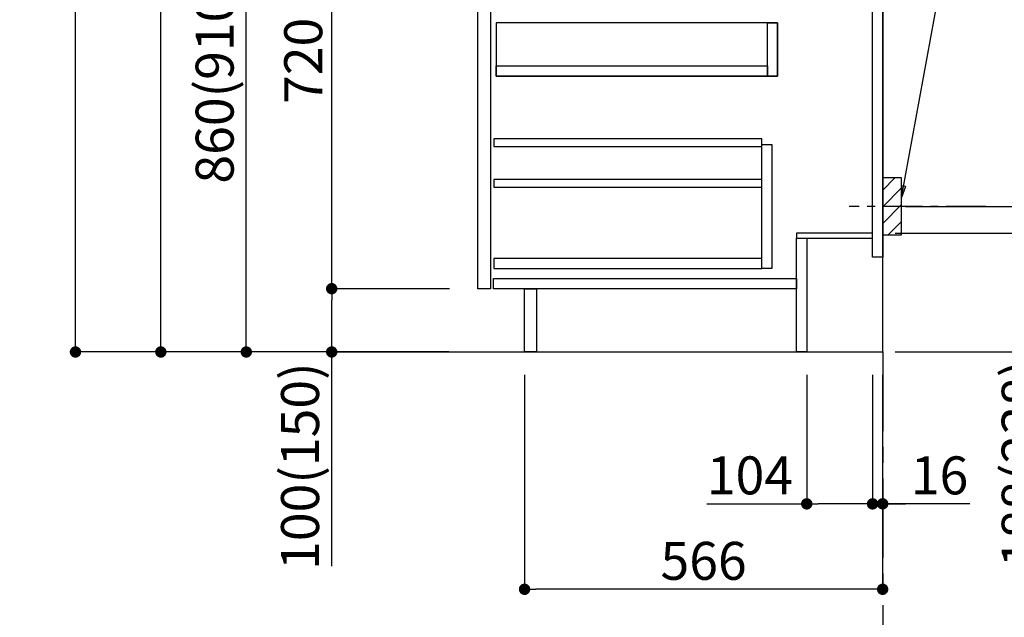
# Model space of a CAD drawing. Extents: x 0 to 26473, y -11045 to -2175.
# Drawn here: x 23889 to 25445, y -9349 to -8405 of the extents above; entities that cross this region are included whole.
import ezdxf

# ---------------------------------------------------------------- set-up
doc = ezdxf.new("R2010")
doc.units = 0
doc.header["$LTSCALE"] = 50
doc.header["$MEASUREMENT"] = 0
doc.linetypes.add('CENTER', pattern=[2, 1.25, -0.25, 0.25, -0.25])
doc.linetypes.add('HIDDEN', pattern=[0.375, 0.25, -0.125])
doc.layers.get('0').update_dxf_attribs({"linetype": 'CONTINUOUS'})
doc.layers.get('DEFPOINTS').update_dxf_attribs({"color": 146, "linetype": 'CONTINUOUS'})
for name, color, linetype in [('111-壁仕上', 3, 'CONTINUOUS'), ('121-キャビネット（中）', 253, 'HIDDEN'), ('122-扉', 6, 'CONTINUOUS'), ('150-機器', 8, 'CONTINUOUS'), ('160-文字', 254, 'CONTINUOUS'), ('166-寸法B', 11, 'CONTINUOUS'), ('180-補助', 161, 'CONTINUOUS')]:
    doc.layers.add(name, color=color, linetype=linetype)
doc.styles.add('KH001', font='txt')
doc.dimstyles.new('KH1xx030', dxfattribs={"dimscale": 30, "dimtxt": 2, "dimasz": 0.6, "dimexe": 0.3, "dimexo": 1.2, "dimgap": 0.5, "dimtad": 3, "dimdec": 1, "dimdsep": 46, "dimlunit": 6, "dimtxsty": 'KH001', "dimblk": 'DOT', "dimcen": 1, "dimdle": 1, "dimclrd": 256, "dimclre": 256, "dimclrt": 256, "dimadec": 0, "dimazin": 0, "dimtfac": 1, "dimtdec": 1, "dimtix": 1, "dimtmove": 2, "dimatfit": 3, "dimldrblk": 'CLOSEDBLANK', "dimfxl": 1, "dimtolj": 1, "dimtzin": 0, "dimlwd": -1, "dimlwe": -1, "dimarcsym": 0})

# ---------------------------------------------------------------- blocks, each defined once
blk = doc.blocks.new('_Dot')
at = {"color": 0, "linetype": 'ByBlock', "lineweight": -2}
blk.add_line((-0.5, 0), (-1, 0), dxfattribs=at)
at = {"color": 0, "linetype": 'ByBlock', "const_width": 0.5}
blk.add_lwpolyline([(-0.25, 0, 1), (0.25, 0, 1)], format="xyb", close=True, dxfattribs=at)
blk = doc.blocks.new('*D215')
at = {"layer": '166-寸法B', "transparency": 16777216}
for p, q in [((25272.6, -8741.8), (25529.7, -8741.8)), ((25520.7, -8911.8), (25520.7, -8759.8)), ((25288.6, -8929.8), (25529.7, -8929.8)), ((25520.7, -9264.1), (25520.7, -8929.8))]:
    blk.add_line(p, q, dxfattribs=at)
at = {"layer": 'DEFPOINTS', "color": 0, "transparency": 16777216}
for p in [(25236.6, -8741.8), (25520.7, -8741.8), (25252.6, -8929.8)]:
    blk.add_point(p, dxfattribs=at)
at = {"layer": '166-寸法B', "transparency": 16777216, "xscale": 18, "yscale": 18, "zscale": 18}
for p, rotation in [((25520.7, -8741.8), 90), ((25520.7, -8929.8), 270)]:
    blk.add_blockref('_Dot', p, dxfattribs=dict(at, rotation=rotation))
at = {"layer": '166-寸法B', "transparency": 16777216, "insert": (25470.7, -9106.1), "char_height": 60, "attachment_point": 5, "rotation": 90, "style": 'KH001'}
blk.add_mtext('\\A1;188(238)', dxfattribs=at)
blk = doc.blocks.new('_ClosedBlank')
at = {"color": 0, "linetype": 'ByBlock', "lineweight": -2}
for p, q in [((-1, 0.167), (0, 0)), ((-1, 0.167), (-1, -0.167)), ((0, 0), (-1, -0.167))]:
    blk.add_line(p, q, dxfattribs=at)
blk = doc.blocks.new('*D216')
at = {"layer": '166-寸法B', "transparency": 16777216}
for p, q in [((25132.6, -8965.8), (25132.6, -9178.8)), ((25236.6, -8965.8), (25236.6, -9178.8)), ((24974.5, -9169.8), (25132.6, -9169.8)), ((25218.6, -9169.8), (25150.6, -9169.8))]:
    blk.add_line(p, q, dxfattribs=at)
at = {"layer": 'DEFPOINTS', "color": 0, "transparency": 16777216}
for p in [(25132.6, -8929.8), (25236.6, -8929.8), (25132.6, -9169.8)]:
    blk.add_point(p, dxfattribs=at)
at = {"layer": '166-寸法B', "transparency": 16777216, "xscale": 18, "yscale": 18, "zscale": 18, "rotation": 180}
blk.add_blockref('_Dot', (25132.6, -9169.8), dxfattribs=at)
at = {"layer": '166-寸法B', "transparency": 16777216, "xscale": 18, "yscale": 18, "zscale": 18}
blk.add_blockref('_Dot', (25236.6, -9169.8), dxfattribs=at)
at = {"layer": '166-寸法B', "transparency": 16777216, "insert": (25042.8, -9124.8), "char_height": 60, "attachment_point": 5, "style": 'KH001'}
blk.add_mtext('\\A1;104', dxfattribs=at)
blk = doc.blocks.new('*D217')
at = {"layer": '166-寸法B', "transparency": 16777216}
for p, q in [((25236.6, -8965.8), (25236.6, -9178.8)), ((25252.6, -8965.8), (25252.6, -9178.8)), ((25218.6, -9169.8), (25200.6, -9169.8)), ((25236.6, -9169.8), (25252.6, -9169.8)), ((25236.6, -9169.8), (25252.6, -9169.8)), ((25390.5, -9169.8), (25252.6, -9169.8)), ((25270.6, -9169.8), (25288.6, -9169.8))]:
    blk.add_line(p, q, dxfattribs=at)
at = {"layer": 'DEFPOINTS', "color": 0, "transparency": 16777216}
for p in [(25236.6, -8929.8), (25252.6, -8929.8), (25252.6, -9169.8)]:
    blk.add_point(p, dxfattribs=at)
at = {"layer": '166-寸法B', "transparency": 16777216, "xscale": 18, "yscale": 18, "zscale": 18}
blk.add_blockref('_Dot', (25236.6, -9169.8), dxfattribs=at)
at = {"layer": '166-寸法B', "transparency": 16777216, "xscale": 18, "yscale": 18, "zscale": 18, "rotation": 180}
blk.add_blockref('_Dot', (25252.6, -9169.8), dxfattribs=at)
at = {"layer": '166-寸法B', "transparency": 16777216, "insert": (25342.5, -9124.8), "char_height": 60, "attachment_point": 5, "style": 'KH001'}
blk.add_mtext('\\A1;16', dxfattribs=at)
blk = doc.blocks.new('*D218')
at = {"layer": '166-寸法B', "transparency": 16777216}
for p, q in [((25343.7, -8159.8), (25680.2, -8159.8)), ((25671.2, -8681.8), (25671.2, -8177.8)), ((25288.6, -8699.8), (25680.2, -8699.8))]:
    blk.add_line(p, q, dxfattribs=at)
at = {"layer": 'DEFPOINTS', "color": 0, "transparency": 16777216}
for p in [(25307.7, -8159.8), (25671.2, -8159.8), (25252.6, -8699.8)]:
    blk.add_point(p, dxfattribs=at)
at = {"layer": '166-寸法B', "transparency": 16777216, "xscale": 18, "yscale": 18, "zscale": 18}
for p, rotation in [((25671.2, -8159.8), 90), ((25671.2, -8699.8), 270)]:
    blk.add_blockref('_Dot', p, dxfattribs=dict(at, rotation=rotation))
at = {"layer": '166-寸法B', "transparency": 16777216, "insert": (25626.2, -8429.8), "char_height": 60, "attachment_point": 5, "rotation": 90, "style": 'KH001'}
blk.add_mtext('\\A1;540', dxfattribs=at)
blk = doc.blocks.new('*D219')
at = {"layer": '166-寸法B', "transparency": 16777216}
for p, q in [((25288.6, -8699.8), (25680.2, -8699.8)), ((25671.2, -8717.8), (25671.2, -8911.8)), ((25303.6, -8929.8), (25680.2, -8929.8)), ((25671.2, -9268.8), (25671.2, -8929.8))]:
    blk.add_line(p, q, dxfattribs=at)
at = {"layer": 'DEFPOINTS', "color": 0, "transparency": 16777216}
for p in [(25252.6, -8699.8), (25267.6, -8929.8), (25671.2, -8929.8)]:
    blk.add_point(p, dxfattribs=at)
at = {"layer": '166-寸法B', "transparency": 16777216, "xscale": 18, "yscale": 18, "zscale": 18}
for p, rotation in [((25671.2, -8699.8), 90), ((25671.2, -8929.8), 270)]:
    blk.add_blockref('_Dot', p, dxfattribs=dict(at, rotation=rotation))
at = {"layer": '166-寸法B', "transparency": 16777216, "insert": (25621.2, -9108.8), "char_height": 60, "attachment_point": 5, "rotation": 90, "style": 'KH001'}
blk.add_mtext('\\A1;230(280)', dxfattribs=at)
blk = doc.blocks.new('*D221')
at = {"layer": '166-寸法B', "transparency": 16777216}
for p, q in [((24686.6, -8965.8), (24686.6, -9313.8)), ((25252.6, -8965.8), (25252.6, -9313.8)), ((25234.6, -9304.8), (24704.6, -9304.8))]:
    blk.add_line(p, q, dxfattribs=at)
at = {"layer": 'DEFPOINTS', "color": 0, "transparency": 16777216}
for p in [(24686.6, -8929.8), (25252.6, -8929.8), (24686.6, -9304.8)]:
    blk.add_point(p, dxfattribs=at)
at = {"layer": '166-寸法B', "transparency": 16777216, "xscale": 18, "yscale": 18, "zscale": 18, "rotation": 180}
blk.add_blockref('_Dot', (24686.6, -9304.8), dxfattribs=at)
at = {"layer": '166-寸法B', "transparency": 16777216, "xscale": 18, "yscale": 18, "zscale": 18}
blk.add_blockref('_Dot', (25252.6, -9304.8), dxfattribs=at)
at = {"layer": '166-寸法B', "transparency": 16777216, "insert": (24969.6, -9259.8), "char_height": 60, "attachment_point": 5, "style": 'KH001'}
blk.add_mtext('\\A1;566', dxfattribs=at)
blk = doc.blocks.new('*D223')
at = {"layer": '166-寸法B', "transparency": 16777216}
for p, q in [((24566.6, -8069.8), (24237.8, -8069.8)), ((24246.8, -8911.8), (24246.8, -8087.8)), ((24567.1, -8929.8), (24237.8, -8929.8))]:
    blk.add_line(p, q, dxfattribs=at)
at = {"layer": 'DEFPOINTS', "color": 0, "transparency": 16777216}
for p in [(24246.8, -8069.8), (24602.6, -8069.8), (24603.1, -8929.8)]:
    blk.add_point(p, dxfattribs=at)
at = {"layer": '166-寸法B', "transparency": 16777216, "xscale": 18, "yscale": 18, "zscale": 18}
for p, rotation in [((24246.8, -8069.8), 90), ((24246.8, -8929.8), 270)]:
    blk.add_blockref('_Dot', p, dxfattribs=dict(at, rotation=rotation))
at = {"layer": '166-寸法B', "transparency": 16777216, "insert": (24196.8, -8499.8), "char_height": 60, "attachment_point": 5, "rotation": 90, "style": 'KH001'}
blk.add_mtext('\\A1;860(910)', dxfattribs=at)
blk = doc.blocks.new('*D224')
at = {"layer": '166-寸法B', "transparency": 16777216}
for p, q in [((24551.1, -6529.8), (23967.8, -6529.8)), ((23976.8, -8911.8), (23976.8, -6547.8)), ((24567.1, -8929.8), (23967.8, -8929.8))]:
    blk.add_line(p, q, dxfattribs=at)
at = {"layer": 'DEFPOINTS', "color": 0, "transparency": 16777216}
for p in [(23976.8, -6529.8), (24587.1, -6529.8), (24603.1, -8929.8)]:
    blk.add_point(p, dxfattribs=at)
at = {"layer": '166-寸法B', "transparency": 16777216, "xscale": 18, "yscale": 18, "zscale": 18}
for p, rotation in [((23976.8, -6529.8), 90), ((23976.8, -8929.8), 270)]:
    blk.add_blockref('_Dot', p, dxfattribs=dict(at, rotation=rotation))
at = {"layer": '166-寸法B', "transparency": 16777216, "insert": (23928, -7729.8), "char_height": 60, "attachment_point": 5, "rotation": 90, "style": 'KH001'}
blk.add_mtext('\\A1;2,400', dxfattribs=at)
blk = doc.blocks.new('*D227')
at = {"layer": '166-寸法B', "transparency": 16777216}
for p, q in [((24568.2, -8829.8), (24372.8, -8829.8)), ((24381.8, -8911.8), (24381.8, -8847.8)), ((24567.1, -8929.8), (24372.8, -8929.8)), ((24381.8, -9268.2), (24381.8, -8929.8))]:
    blk.add_line(p, q, dxfattribs=at)
at = {"layer": 'DEFPOINTS', "color": 0, "transparency": 16777216}
for p in [(24381.8, -8829.8), (24604.2, -8829.8), (24603.1, -8929.8)]:
    blk.add_point(p, dxfattribs=at)
at = {"layer": '166-寸法B', "transparency": 16777216, "xscale": 18, "yscale": 18, "zscale": 18}
for p, rotation in [((24381.8, -8829.8), 90), ((24381.8, -8929.8), 270)]:
    blk.add_blockref('_Dot', p, dxfattribs=dict(at, rotation=rotation))
at = {"layer": '166-寸法B', "transparency": 16777216, "insert": (24331.8, -9110.2), "char_height": 60, "attachment_point": 5, "rotation": 90, "style": 'KH001'}
blk.add_mtext('\\A1;100(150)', dxfattribs=at)
blk = doc.blocks.new('*D228')
at = {"layer": '166-寸法B', "transparency": 16777216}
for p, q in [((24566.6, -8109.8), (24372.8, -8109.8)), ((24381.8, -8811.8), (24381.8, -8127.8)), ((24568.2, -8829.8), (24372.8, -8829.8))]:
    blk.add_line(p, q, dxfattribs=at)
at = {"layer": 'DEFPOINTS', "color": 0, "transparency": 16777216}
for p in [(24381.8, -8109.8), (24602.6, -8109.8), (24604.2, -8829.8)]:
    blk.add_point(p, dxfattribs=at)
at = {"layer": '166-寸法B', "transparency": 16777216, "xscale": 18, "yscale": 18, "zscale": 18}
for p, rotation in [((24381.8, -8109.8), 90), ((24381.8, -8829.8), 270)]:
    blk.add_blockref('_Dot', p, dxfattribs=dict(at, rotation=rotation))
at = {"layer": '166-寸法B', "transparency": 16777216, "insert": (24336.8, -8469.8), "char_height": 60, "attachment_point": 5, "rotation": 90, "style": 'KH001'}
blk.add_mtext('\\A1;720', dxfattribs=at)
blk = doc.blocks.new('*D263')
at = {"layer": '166-寸法B', "transparency": 16777216}
for p, q in [((25981.6, -8899.8), (25981.6, -9578.5)), ((25272.6, -8929.8), (25990.6, -8929.8))]:
    blk.add_line(p, q, dxfattribs=at)
at = {"layer": 'DEFPOINTS', "color": 0, "transparency": 16777216}
for p in [(25236.6, -8929.8), (25136.2, -9548.5), (25981.6, -9548.5)]:
    blk.add_point(p, dxfattribs=at)
at = {"layer": '166-寸法B', "transparency": 16777216, "insert": (25929.1, -9174.1), "char_height": 60, "attachment_point": 5, "rotation": 90, "style": 'KH001'}
blk.add_mtext('\\A1;後方給気/排気ﾀﾞｸﾄ位置', dxfattribs=at)
blk = doc.blocks.new('_None')
blk = doc.blocks.new('*D278')
at = {"layer": '166-寸法B', "transparency": 16777216}
for p, q in [((25318.6, -7179.8), (25855.6, -7179.8)), ((25846.6, -7197.8), (25846.6, -8911.8)), ((25303.6, -8929.8), (25855.6, -8929.8))]:
    blk.add_line(p, q, dxfattribs=at)
at = {"layer": 'DEFPOINTS', "color": 0, "transparency": 16777216}
for p in [(25282.6, -7179.8), (25267.6, -8929.8), (25846.6, -8929.8)]:
    blk.add_point(p, dxfattribs=at)
at = {"layer": '166-寸法B', "transparency": 16777216, "xscale": 18, "yscale": 18, "zscale": 18}
for p, rotation in [((25846.6, -7179.8), 90), ((25846.6, -8929.8), 270)]:
    blk.add_blockref('_Dot', p, dxfattribs=dict(at, rotation=rotation))
at = {"layer": '166-寸法B', "transparency": 16777216, "insert": (25797.8, -8054.8), "char_height": 60, "attachment_point": 5, "rotation": 90, "style": 'KH001'}
blk.add_mtext('\\A1;1,750', dxfattribs=at)
blk = doc.blocks.new('*D279')
at = {"layer": '166-寸法B', "transparency": 16777216}
for p, q in [((25624.9, -6929.8), (25990.6, -6929.8)), ((25981.6, -6947.8), (25981.6, -8911.8)), ((25288.6, -8929.8), (25990.6, -8929.8))]:
    blk.add_line(p, q, dxfattribs=at)
at = {"layer": 'DEFPOINTS', "color": 0, "transparency": 16777216}
for p in [(25588.9, -6929.8), (25252.6, -8929.8), (25981.6, -8929.8)]:
    blk.add_point(p, dxfattribs=at)
at = {"layer": '166-寸法B', "transparency": 16777216, "xscale": 18, "yscale": 18, "zscale": 18}
for p, rotation in [((25981.6, -6929.8), 90), ((25981.6, -8929.8), 270)]:
    blk.add_blockref('_Dot', p, dxfattribs=dict(at, rotation=rotation))
at = {"layer": '166-寸法B', "transparency": 16777216, "insert": (25932.8, -7929.8), "char_height": 60, "attachment_point": 5, "rotation": 90, "style": 'KH001'}
blk.add_mtext('\\A1;2,000', dxfattribs=at)
blk = doc.blocks.new('*D305')
at = {"layer": '166-寸法B', "transparency": 16777216}
for p, q in [((24617.1, -7234.8), (24102.8, -7234.8)), ((24111.8, -8911.8), (24111.8, -7252.8)), ((24567.1, -8929.8), (24102.8, -8929.8))]:
    blk.add_line(p, q, dxfattribs=at)
at = {"layer": 'DEFPOINTS', "color": 0, "transparency": 16777216}
for p in [(24111.8, -7234.8), (24653.1, -7234.8), (24603.1, -8929.8)]:
    blk.add_point(p, dxfattribs=at)
at = {"layer": '166-寸法B', "transparency": 16777216, "xscale": 18, "yscale": 18, "zscale": 18}
for p, rotation in [((24111.8, -7234.8), 90), ((24111.8, -8929.8), 270)]:
    blk.add_blockref('_Dot', p, dxfattribs=dict(at, rotation=rotation))
at = {"layer": '166-寸法B', "transparency": 16777216, "insert": (24063, -8082.3), "char_height": 60, "attachment_point": 5, "rotation": 90, "style": 'KH001'}
blk.add_mtext('\\A1;1,695', dxfattribs=at)

msp = doc.modelspace()

# ---------------------------------------------------------------- hatches: boundary and pattern name
at = {"layer": '180-補助'}
h = msp.add_hatch(dxfattribs=at)
h.set_pattern_fill('ANSI31', color=256, scale=150, style=0)
h.set_pattern_definition([(45, (-429487.92, -8842.064), (-13.25825215, 13.25825215), [])])
h.paths.add_polyline_path([(25252.61, -8744.82), (25282.61, -8744.82), (25282.61, -8654.82), (25252.61, -8654.82)])

# ---------------------------------------------------------------- linework, layer by layer
at = {"layer": '111-壁仕上', "color": 253, "linetype": 'CENTER', "ltscale": 2}
msp.add_line((25252.61, -8929.82), (25252.61, -9771.58), dxfattribs=at)
at = {"layer": '111-壁仕上', "ltscale": 2}
msp.add_lwpolyline([(24377.08, -8929.82), (25252.61, -8929.82), (25252.61, -6529.82), (24377.08, -6529.82)], dxfattribs=at)
at = {"layer": '121-キャビネット（中）', "linetype": 'Continuous'}
for points in [[(24612.61, -8296.82), (24632.61, -8296.82), (24632.61, -8829.82), (24612.61, -8829.82)], [(24641.61, -8493.82), (25086.61, -8493.82), (25086.61, -8409.82), (24641.61, -8409.82)], [(25070.61, -8409.82), (25086.61, -8409.82), (25086.61, -8493.82), (25070.61, -8493.82)], [(25070.61, -8493.82), (24641.61, -8493.82), (24641.61, -8477.82), (25070.61, -8477.82)], [(25061.61, -8601.82), (25077.61, -8601.82), (25077.61, -8797.82), (25061.61, -8797.82)], [(25061.61, -8781.82), (24638.11, -8781.82), (24638.11, -8797.82), (25061.61, -8797.82)]]:
    msp.add_lwpolyline(points, close=True, dxfattribs=at)
at = {"layer": '122-扉', "color": 253}
for points in [[(25236.61, -8109.82), (25252.61, -8109.82), (25252.61, -8779.82), (25236.61, -8779.82)], [(25116.61, -8741.82), (25116.61, -8749.82), (25236.61, -8749.82), (25236.61, -8741.82)], [(25116.61, -8749.82), (25132.61, -8749.82), (25132.61, -8929.82), (25116.61, -8929.82)], [(24686.61, -8829.82), (24705.61, -8829.82), (24705.61, -8929.82), (24686.61, -8929.82)]]:
    msp.add_lwpolyline(points, close=True, dxfattribs=at)
at = {"layer": '122-扉', "color": 253, "linetype": 'Continuous'}
for points in [[(24638.11, -8605.22), (25061.61, -8605.22), (25061.61, -8593.22), (24638.11, -8593.22)], [(24638.11, -8669.22), (25061.61, -8669.22), (25061.61, -8657.22), (24638.11, -8657.22)], [(24637.61, -8813.82), (25116.61, -8813.82), (25116.61, -8829.82), (24637.61, -8829.82)]]:
    msp.add_lwpolyline(points, close=True, dxfattribs=at)
at = {"layer": '150-機器', "color": 253, "linetype": 'Continuous'}
msp.add_lwpolyline([(25252.61, -8744.82), (25282.61, -8744.82), (25282.61, -8654.82), (25252.61, -8654.82)], close=True, dxfattribs=at)
at = {"layer": '180-補助', "linetype": 'CENTER'}
msp.add_line((25415.56, -8699.82), (25199.83, -8699.82), dxfattribs=at)

# ---------------------------------------------------------------- dimensions: what is measured, and where the dimension line sits
at = {"layer": '166-寸法B'}
for base, p1, p2, picture, middle in [((23976.84, -6529.82), (24603.14, -8929.82), (24587.14, -6529.82), '*D224', (23928.04, -7729.82)), ((24111.84, -7234.82), (24603.14, -8929.82), (24653.11, -7234.82), '*D305', (24063.04, -8082.32)), ((24381.84, -8109.82), (24604.24, -8829.82), (24602.61, -8109.82), '*D228', (24336.84, -8469.82))]:
    dim = msp.add_linear_dim(base=base, p1=p1, p2=p2, angle=90, dimstyle='KH1xx030', dxfattribs=at)
    dim.commit()
    dim.dimension.update_dxf_attribs({"geometry": picture, "text_midpoint": middle})
for base, p1, p2, override, picture, middle in [((25981.61, -8929.82), (25588.89, -6929.82), (25252.61, -8929.82), {"dimpost": ''}, '*D279', (25932.8, -7929.82)), ((25846.61, -8929.82), (25282.61, -7179.82), (25267.61, -8929.82), {"dimpost": ''}, '*D278', (25797.8, -8054.82)), ((24246.84, -8069.82), (24603.14, -8929.82), (24602.61, -8069.82), {"dimpost": '(910)'}, '*D223', (24196.82, -8499.82)), ((25671.24, -8159.82), (25252.61, -8699.82), (25307.69, -8159.82), {"dimpost": ''}, '*D218', (25626.24, -8429.82))]:
    dim = msp.add_linear_dim(base=base, p1=p1, p2=p2, angle=90, dimstyle='KH1xx030', override=override, dxfattribs=at)
    dim.commit()
    dim.dimension.update_dxf_attribs({"geometry": picture, "text_midpoint": middle})
for base, p1, p2, override, picture, middle in [((25671.24, -8929.82), (25252.61, -8699.82), (25267.61, -8929.82), {"dimpost": '(280)', "dimtmove": 1}, '*D219', (25685.47, -9108.82)), ((25520.69, -8741.82), (25252.61, -8929.82), (25236.61, -8741.82), {"dimpost": '(238)', "dimtmove": 1}, '*D215', (25503.87, -9106.12)), ((24381.84, -8829.82), (24603.14, -8929.82), (24604.24, -8829.82), {"dimpost": '(150)', "dimtmove": 1}, '*D227', (24422.91, -9110.16))]:
    dim = msp.add_linear_dim(base=base, p1=p1, p2=p2, angle=90, dimstyle='KH1xx030', override=override, dxfattribs=at)
    dim.commit()
    dim.dimension.update_dxf_attribs({"geometry": picture, "text_midpoint": middle, "dimtype": 128})
dim = msp.add_linear_dim(base=(25981.61, -9548.54), p1=(25236.61, -8929.82), p2=(25136.17, -9548.54), angle=90, text='後方給気/排気ﾀﾞｸﾄ位置', dimstyle='KH1xx030', override={"dimblk1": 'None', "dimblk2": 'None', "dimsah": 1, "dimse2": 1}, dxfattribs=at)
dim.commit()
dim.dimension.update_dxf_attribs({"geometry": '*D263', "text_midpoint": (25929.14, -9174.12), "dimtype": 128})
dim = msp.add_linear_dim(base=(24686.61, -9304.82), p1=(25252.61, -8929.82), p2=(24686.61, -8929.82), dimstyle='KH1xx030', dxfattribs=at)
dim.commit()
dim.dimension.update_dxf_attribs({"geometry": '*D221', "text_midpoint": (24969.61, -9259.82)})
for base, p2, picture, middle in [((25132.61, -9169.82), (25132.61, -8929.82), '*D216', (25042.82, -9197.81)), ((25252.61, -9169.82), (25252.61, -8929.82), '*D217', (25342.5, -9185.02))]:
    dim = msp.add_linear_dim(base=base, p1=(25236.61, -8929.82), p2=p2, dimstyle='KH1xx030', override={"dimtmove": 1}, dxfattribs=at)
    dim.commit()
    dim.dimension.update_dxf_attribs({"geometry": picture, "text_midpoint": middle, "dimtype": 128})

# ---------------------------------------------------------------- leaders
at = {"layer": '160-文字'}
msp.add_leader([(25282.61, -8685.48), (25427.26, -7894.4)], dimstyle='KH1xx030', override={"dimgap": 0.5, "dimtad": 1}, dxfattribs=at)

doc.saveas('drawing.dxf')
